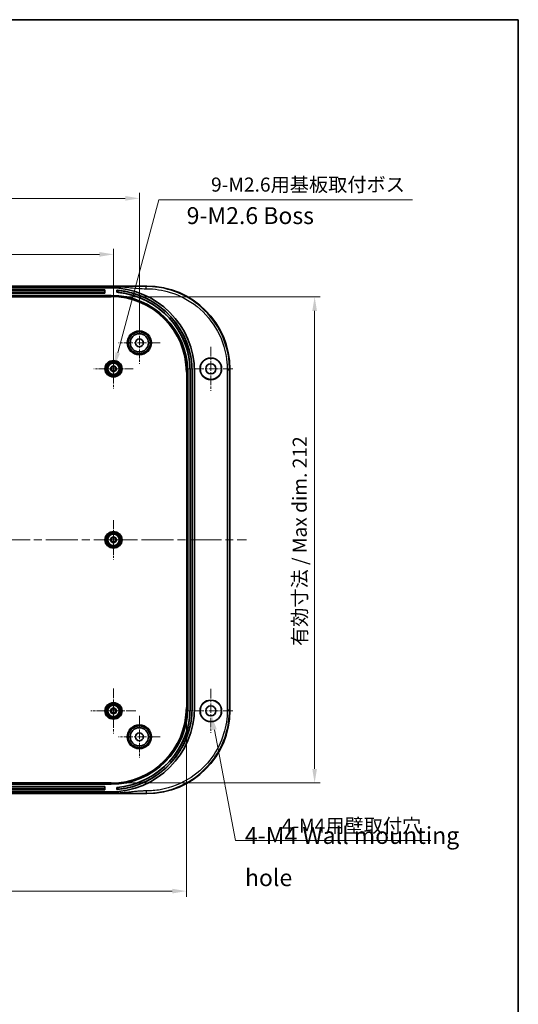
# Model space of a CAD drawing. Units: millimetres. Extents: x 36 to 5550, y 19 to 1004.
# Drawn here: x 4537 to 4758, y 426 to 863 of the extents above; entities that cross this region are included whole.
import ezdxf

# ---------------------------------------------------------------- set-up
doc = ezdxf.new("R2010")
doc.units = ezdxf.units.MM
doc.header["$LTSCALE"] = 2.5
doc.linetypes.add('CHAIN', pattern=[0.3543, 0.2362, -0.0295, 0.0591, -0.0295])
doc.layers.get('Defpoints').update_dxf_attribs({"lineweight": 25})
for name, color, linetype, lineweight in [('Border (ISO)', 7, 'Continuous', 35), ('Center Mark (ISO)', 131, 'Continuous', 18), ('Centerline (ISO)', 131, 'Continuous', 18), ('Dimension (ISO)', 7, 'Continuous', 18), ('Symbol (ISO)', 7, 'Continuous', 18), ('Visible (ISO)', 7, 'Continuous', 35), ('Visible Narrow (ISO)', 7, 'Continuous', 25)]:
    doc.layers.add(name, color=color, linetype=linetype, lineweight=lineweight)
doc.styles.add('Note Text (TK)', font='MS PGothic.ttf')
doc.dimstyles.new('Default - Method 1b (TK)', dxfattribs={"dimscale": 2.5, "dimtxt": 2.5, "dimasz": 2.5, "dimexe": 1, "dimexo": 1.5, "dimgap": 1, "dimtad": 1, "dimtoh": 1, "dimrnd": 1e-08, "dimdsep": 46, "dimtxsty": 'Note Text (TK)', "dimcen": 0.09, "dimdle": 5, "dimclrd": 100, "dimclre": 100, "dimclrt": 7, "dimadec": 1, "dimazin": 1, "dimtfac": 1, "dimtmove": 0, "dimatfit": 3, "dimfxl": 1, "dimtolj": 1, "dimlwd": -1, "dimlwe": -1, "dimarcsym": 0})

# ---------------------------------------------------------------- blocks, each defined once
blk = doc.blocks.new('図面枠 tk図枠')
at = {"layer": 'Border (ISO)'}
for p, q in [((14.5, 289), (405.5, 289)), ((405.5, 289), (405.5, 8))]:
    blk.add_line(p, q, dxfattribs=at)
blk = doc.blocks.new('*D83')
at = {"layer": 'Defpoints', "color": 0}
for p in [(4578.42, 758.75), (4454.92, 707.94), (4578.42, 707.94)]:
    blk.add_point(p, dxfattribs=at)
at = {"layer": 'Dimension (ISO)', "color": 100}
for p, q in [((4454.92, 711.69), (4454.92, 761.25)), ((4578.42, 711.69), (4578.42, 761.25)), ((4461.17, 758.75), (4572.17, 758.75))]:
    blk.add_line(p, q, dxfattribs=at)
for points in [[(4461.17, 759.79), (4461.17, 757.7), (4454.92, 758.75)], [(4572.17, 759.79), (4572.17, 757.7), (4578.42, 758.75)]]:
    blk.add_solid(points, dxfattribs=at)
at = {"layer": 'Dimension (ISO)', "color": 7, "insert": (4507.37, 764.37), "char_height": 6.25, "attachment_point": 4, "style": 'Note Text (TK)'}
blk.add_mtext('\\A1;123.5', dxfattribs=at)
blk = doc.blocks.new('*D84')
at = {"layer": 'Defpoints', "color": 0}
for p in [(4589.92, 783.64), (4319.92, 719.44), (4589.92, 719.44)]:
    blk.add_point(p, dxfattribs=at)
at = {"layer": 'Dimension (ISO)', "color": 100}
for p, q in [((4319.92, 723.19), (4319.92, 786.14)), ((4326.17, 783.64), (4583.67, 783.64)), ((4589.92, 723.19), (4589.92, 786.14))]:
    blk.add_line(p, q, dxfattribs=at)
for points in [[(4326.17, 784.68), (4326.17, 782.6), (4319.92, 783.64)], [(4583.67, 784.68), (4583.67, 782.6), (4589.92, 783.64)]]:
    blk.add_solid(points, dxfattribs=at)
at = {"layer": 'Dimension (ISO)', "color": 7, "insert": (4448.49, 789.27), "char_height": 6.25, "attachment_point": 4, "style": 'Note Text (TK)'}
blk.add_mtext('\\A1;270', dxfattribs=at)
blk = doc.blocks.new('*D85')
at = {"layer": 'Defpoints', "color": 0}
for p in [(4299.04, 557.44), (4610.8, 557.44), (4610.8, 475.91)]:
    blk.add_point(p, dxfattribs=at)
at = {"layer": 'Dimension (ISO)', "color": 100}
for p, q in [((4299.04, 553.69), (4299.04, 473.41)), ((4610.8, 553.69), (4610.8, 473.41)), ((4305.29, 475.91), (4604.55, 475.91))]:
    blk.add_line(p, q, dxfattribs=at)
for points in [[(4305.29, 476.95), (4305.29, 474.87), (4299.04, 475.91)], [(4604.55, 476.95), (4604.55, 474.87), (4610.8, 475.91)]]:
    blk.add_solid(points, dxfattribs=at)
at = {"layer": 'Dimension (ISO)', "color": 7, "insert": (4405.83, 482.53), "char_height": 6.25, "attachment_point": 4, "style": 'Note Text (TK)'}
blk.add_mtext('\\A1; 有効寸法 / Max dim. 308', dxfattribs=at)
blk = doc.blocks.new('*D86')
at = {"layer": 'Defpoints', "color": 0}
for p in [(4577.32, 739.92), (4577.32, 523.96), (4667.77, 523.96)]:
    blk.add_point(p, dxfattribs=at)
at = {"layer": 'Dimension (ISO)', "color": 100}
for p, q in [((4581.07, 739.92), (4670.27, 739.92)), ((4667.77, 733.67), (4667.77, 530.21)), ((4581.07, 523.96), (4670.27, 523.96))]:
    blk.add_line(p, q, dxfattribs=at)
for points in [[(4666.73, 733.67), (4668.81, 733.67), (4667.77, 739.92)], [(4666.73, 530.21), (4668.81, 530.21), (4667.77, 523.96)]]:
    blk.add_solid(points, dxfattribs=at)
at = {"layer": 'Dimension (ISO)', "color": 7, "insert": (4661.15, 582.86), "char_height": 6.25, "attachment_point": 4, "rotation": 90, "style": 'Note Text (TK)'}
blk.add_mtext('\\A1; 有効寸法 / Max dim. 212', dxfattribs=at)
blk = doc.blocks.new('*D87')
at = {"layer": 'Defpoints', "color": 0}
for p in [(4578.68, 708.9), (4578.16, 706.98)]:
    blk.add_point(p, dxfattribs=at)
at = {"layer": 'Dimension (ISO)', "color": 100}
for p, q in [((4598.54, 783.02), (4580.3, 714.94)), ((4711.28, 783.02), (4598.54, 783.02)), ((4578.2, 707.94), (4578.65, 707.94)), ((4578.42, 707.71), (4578.42, 708.16))]:
    blk.add_line(p, q, dxfattribs=at)
blk.add_solid([(4579.29, 715.21), (4581.3, 714.67), (4578.68, 708.9)], dxfattribs=at)
at = {"layer": 'Dimension (ISO)', "color": 7, "insert": (4619.84, 789.75), "char_height": 6.25, "attachment_point": 4, "style": 'Note Text (TK)'}
blk.add_mtext('\\A1; 9-M2.6用基板取付ボス', dxfattribs=at)
blk = doc.blocks.new('*D88')
at = {"layer": 'Defpoints', "color": 0}
for p in [(4621.25, 558.15), (4622.09, 553.73)]:
    blk.add_point(p, dxfattribs=at)
at = {"layer": 'Dimension (ISO)', "color": 100}
for p, q in [((4621.45, 555.94), (4621.9, 555.94)), ((4621.67, 555.71), (4621.67, 556.16)), ((4632.68, 498.37), (4623.27, 547.59)), ((4719.41, 498.37), (4632.68, 498.37))]:
    blk.add_line(p, q, dxfattribs=at)
blk.add_solid([(4624.29, 547.79), (4622.24, 547.4), (4622.09, 553.73)], dxfattribs=at)
at = {"layer": 'Dimension (ISO)', "color": 7, "insert": (4651.26, 504.97), "char_height": 6.25, "attachment_point": 4, "style": 'Note Text (TK)'}
blk.add_mtext('\\A1; 4-M4用壁取付穴', dxfattribs=at)

msp = doc.modelspace()

# ---------------------------------------------------------------- linework, layer by layer
at = {"layer": 'Center Mark (ISO)', "linetype": 'CHAIN', "ltscale": 6.852346}
for p, q in [((4589.9201, 728.6899), (4589.9201, 710.1899)), ((4599.1701, 719.4399), (4580.6701, 719.4399)), ((4589.9201, 553.6899), (4589.9201, 535.1899)), ((4599.1701, 544.4399), (4580.6701, 544.4399))]:
    msp.add_line(p, q, dxfattribs=at)
at = {"layer": 'Center Mark (ISO)', "linetype": 'CHAIN', "ltscale": 7.222748}
for p, q in [((4621.6701, 717.6899), (4621.6701, 698.1899)), ((4631.4201, 707.9399), (4611.9201, 707.9399)), ((4621.6701, 565.6899), (4621.6701, 546.1899)), ((4631.4201, 555.9399), (4611.9201, 555.9399))]:
    msp.add_line(p, q, dxfattribs=at)
at = {"layer": 'Center Mark (ISO)', "linetype": 'CHAIN', "ltscale": 6.518983}
for p, q in [((4578.4201, 716.7399), (4578.4201, 699.1399)), ((4587.2201, 707.9399), (4569.6201, 707.9399)), ((4578.4201, 640.7399), (4578.4201, 623.1399)), ((4587.2201, 631.9399), (4569.6201, 631.9399))]:
    msp.add_line(p, q, dxfattribs=at)
at = {"layer": 'Center Mark (ISO)', "linetype": 'CHAIN', "ltscale": 7.407949}
for p, q in [((4578.4201, 565.9399), (4578.4201, 545.9399)), ((4588.4201, 555.9399), (4568.4201, 555.9399))]:
    msp.add_line(p, q, dxfattribs=at)
at = {"layer": 'Centerline (ISO)', "linetype": 'CHAIN', "ltscale": 23.990969}
msp.add_line((4272.1701, 631.9399), (4637.457, 631.9399), dxfattribs=at)
at = {"layer": 'Visible (ISO)'}
for p, q in [((4316.6427, 744.6899), (4593.1974, 744.6899)), ((4330.6955, 744.4399), (4579.1447, 744.4399)), ((4576.9201, 743.9399), (4332.9201, 743.9399)), ((4332.5201, 740.5399), (4577.3201, 740.5399)), ((4335.2701, 742.9399), (4574.5701, 742.9399)), ((4574.5489, 742.9187), (4335.2912, 742.9187)), ((4335.2983, 742.5221), (4574.5418, 742.5221)), ((4574.4701, 741.5399), (4335.37, 741.5399)), ((4574.5413, 741.6704), (4574.5418, 742.5221)), ((4574.5489, 742.9187), (4574.5418, 742.5221)), ((4574.5701, 742.9399), (4574.5489, 742.9187)), ((4574.5701, 742.9399), (4574.5701, 741.6399)), ((4579.9201, 742.8164), (4579.9289, 742.8067)), ((4579.9201, 741.9133), (4579.9201, 742.8164)), ((4579.9201, 741.9133), (4579.9289, 741.9214)), ((4611.4201, 706.4399), (4611.4201, 557.4399)), ((4612.5201, 557.4399), (4612.5201, 706.4399)), ((4612.5375, 706.4399), (4612.5375, 557.4399)), ((4613.4026, 557.4399), (4613.4026, 706.4399)), ((4613.4201, 706.4399), (4613.4201, 557.4399)), ((4614.4201, 557.4399), (4614.4201, 706.4399)), ((4630.1701, 707.7172), (4630.1701, 556.1626)), ((4577.3201, 523.3399), (4332.5201, 523.3399)), ((4574.5701, 520.9399), (4335.2701, 520.9399)), ((4335.2912, 520.9611), (4574.5489, 520.9611)), ((4574.5418, 521.3576), (4335.2983, 521.3576)), ((4335.37, 522.3399), (4574.4701, 522.3399)), ((4574.5413, 522.2094), (4574.5418, 521.3576)), ((4574.5418, 521.3576), (4574.5489, 520.9611)), ((4574.5701, 520.9399), (4574.5489, 520.9611)), ((4574.5701, 522.2399), (4574.5701, 520.9399)), ((4579.9201, 521.9665), (4579.9289, 521.9584)), ((4579.9201, 521.0634), (4579.9201, 521.9665)), ((4579.9201, 521.0634), (4579.9289, 521.073)), ((4593.1974, 519.1899), (4316.6427, 519.1899)), ((4579.1447, 519.4399), (4330.6955, 519.4399)), ((4332.9201, 519.9399), (4576.9201, 519.9399))]:
    msp.add_line(p, q, dxfattribs=at)
for centre, radius in [((4589.9201, 719.4399), 4.8542), ((4589.9201, 719.4399), 4.05), ((4589.9201, 719.4399), 1.75), ((4578.4201, 707.9399), 3.5), ((4578.4201, 707.9399), 3.0288), ((4578.4201, 707.9399), 2.5), ((4578.4201, 707.9399), 1.3), ((4578.4201, 707.9399), 0.9984), ((4578.4201, 707.9399), 0.9673), ((4621.6701, 707.9399), 4.8024), ((4621.6701, 707.9399), 4.75), ((4621.6701, 707.9399), 2.25), ((4578.4201, 631.9399), 3.5), ((4578.4201, 631.9399), 3.0288), ((4578.4201, 631.9399), 2.5), ((4578.4201, 631.9399), 1.3), ((4578.4201, 631.9399), 0.9984), ((4578.4201, 631.9399), 0.9673), ((4621.6701, 555.9399), 4.8024), ((4621.6701, 555.9399), 4.75), ((4578.4201, 555.9399), 3.5), ((4578.4201, 555.9399), 3.0288), ((4578.4201, 555.9399), 2.5), ((4578.4201, 555.9399), 1.3), ((4578.4201, 555.9399), 0.9984), ((4578.4201, 555.9399), 0.9673), ((4621.6701, 555.9399), 2.25), ((4589.9201, 544.4399), 4.8542), ((4589.9201, 544.4399), 4.05), ((4589.9201, 544.4399), 1.75)]:
    msp.add_circle(centre, radius, dxfattribs=at)
for centre, radius, start, end in [((4576.9201, 706.4399), 37.5, 0, 90), ((4577.3201, 706.4399), 34.1, 0, 90), ((4576.9201, 706.4399), 36.5, 0, 85.285439), ((4576.9201, 706.4399), 35.6, 0, 85.165971), ((4576.9201, 706.4399), 36.4825, 0, 84.480898), ((4576.9201, 706.4399), 35.6175, 0, 84.346417), ((4576.9201, 557.4399), 37.5, 270, 0), ((4577.3201, 557.4399), 34.1, 270, 0), ((4576.9201, 557.4399), 35.6, 274.834029, 0), ((4576.9201, 557.4399), 36.5, 274.714561, 0), ((4576.9201, 557.4399), 35.6175, 275.653583, 0), ((4576.9201, 557.4399), 36.4825, 275.519102, 0)]:
    msp.add_arc(centre, radius, start, end, dxfattribs=at)
for centre, major_axis, ratio, start_param, end_param in [((4593.1427, 707.6625), (26.2016, 26.2016), 0.99852398, 5.4985257, 7.06784492), ((4574.4431, 741.6669), (0.0384, 0.0927), 0.97561944, 3.54309453, 5.11358627), ((4574.47, 741.6399), (0.0707, -0.0707), 0.99969546, 5.49793944, 7.06843118), ((4574.5431, 741.6669), (0, -0.1), 0.01745506, 4.6774824, 4.69524027), ((4593.1427, 556.2172), (26.2016, -26.2016), 0.99852398, 5.4985257, 7.06784492), ((4574.4431, 522.2129), (-0.0384, 0.0927), 0.97561944, 4.31119169, 5.88168343), ((4574.47, 522.2399), (0.0707, 0.0707), 0.99969546, 5.49793944, 7.06843118), ((4574.5431, 522.2129), (0, -0.1), 0.01745506, 4.72953769, 4.74729557)]:
    msp.add_ellipse(centre, major_axis=major_axis, ratio=ratio, start_param=start_param, end_param=end_param, dxfattribs=at)
for points, knots in [([(4580.4289, 742.7533), (4580.4286, 742.7533), (4580.4283, 742.7534), (4580.3652, 742.7595), (4580.2983, 742.766), (4580.1751, 742.7781), (4580.1189, 742.7838), (4580.0303, 742.793), (4579.992, 742.7972), (4579.9425, 742.8035), (4579.93, 742.8056), (4579.9289, 742.8067)], [0.075404305, 0.075404305, 0.075404305, 0.075404305, 0.0754885899, 0.0754885899, 0.0944116019, 0.0944116019, 0.113334614, 0.113334614, 0.1321710668, 0.1321710668, 0.1500658084, 0.1500658084, 0.1500658084, 0.1500658084]), ([(4579.9289, 741.9214), (4579.93, 741.9224), (4579.9427, 741.9224), (4579.9929, 741.9202), (4580.0314, 741.9179), (4580.1204, 741.9115), (4580.1768, 741.9071), (4580.2998, 741.8965), (4580.3664, 741.8903), (4580.4289, 741.8841)], [0.3029111034, 0.3029111034, 0.3029111034, 0.3029111034, 0.3209608113, 0.3209608113, 0.3398073453, 0.3398073453, 0.3587031202, 0.3587031202, 0.377512502, 0.377512502, 0.377512502, 0.377512502]), ([(4580.4289, 521.9957), (4580.3664, 521.9895), (4580.2998, 521.9833), (4580.1768, 521.9727), (4580.1204, 521.9683), (4580.0314, 521.9619), (4579.9929, 521.9595), (4579.9427, 521.9573), (4579.93, 521.9574), (4579.9289, 521.9584)], [0.2267160528, 0.2267160528, 0.2267160528, 0.2267160528, 0.2455254345, 0.2455254345, 0.2644212095, 0.2644212095, 0.2832677435, 0.2832677435, 0.3013174514, 0.3013174514, 0.3013174514, 0.3013174514]), ([(4579.9289, 521.073), (4579.93, 521.0742), (4579.9425, 521.0763), (4579.992, 521.0826), (4580.0303, 521.0868), (4580.1189, 521.096), (4580.1751, 521.1017), (4580.2983, 521.1138), (4580.3652, 521.1203), (4580.4283, 521.1264), (4580.4286, 521.1264), (4580.4289, 521.1265)], [0.1520127351, 0.1520127351, 0.1520127351, 0.1520127351, 0.1699074768, 0.1699074768, 0.1887439296, 0.1887439296, 0.2076669416, 0.2076669416, 0.2265899537, 0.2265899537, 0.2266742386, 0.2266742386, 0.2266742386, 0.2266742386])]:
    msp.add_open_spline(points, degree=3, knots=knots, dxfattribs=at)
at = {"layer": 'Visible Narrow (ISO)'}
for p, q in [((4593.1974, 744.6899), (4592.9844, 744.4769)), ((4577.3201, 740.4171), (4332.5201, 740.4171)), ((4332.5201, 739.9174), (4577.3201, 739.9174)), ((4574.5413, 741.6704), (4335.2988, 741.6704)), ((4335.3971, 741.5669), (4574.4431, 741.5669)), ((4574.4431, 741.5669), (4574.4701, 741.5399)), ((4574.5701, 741.6399), (4574.5413, 741.6686)), ((4577.3201, 740.5399), (4577.3201, 740.4171)), ((4577.3201, 740.4171), (4577.3201, 739.9174)), ((4579.9289, 742.8067), (4579.9289, 741.9214)), ((4580.4289, 741.8841), (4580.4289, 742.7533)), ((4610.7975, 706.4399), (4610.7975, 557.4399)), ((4611.2972, 706.4399), (4610.7975, 706.4399)), ((4611.2972, 557.4399), (4611.2972, 706.4399)), ((4611.4201, 706.4399), (4611.2972, 706.4399)), ((4612.5201, 706.4399), (4612.5375, 706.4399)), ((4613.4201, 706.4399), (4613.4026, 706.4399)), ((4629.957, 707.5042), (4630.1701, 707.7172)), ((4611.2972, 557.4399), (4610.7975, 557.4399)), ((4611.4201, 557.4399), (4611.2972, 557.4399)), ((4612.5201, 557.4399), (4612.5375, 557.4399)), ((4613.4201, 557.4399), (4613.4026, 557.4399)), ((4630.1701, 556.1626), (4629.957, 556.3756)), ((4577.3201, 523.9624), (4332.5201, 523.9624)), ((4332.5201, 523.4627), (4577.3201, 523.4627)), ((4335.2988, 522.2094), (4574.5413, 522.2094)), ((4574.4431, 522.3129), (4335.3971, 522.3129)), ((4574.4701, 522.3399), (4574.4431, 522.3129)), ((4574.5413, 522.2112), (4574.5701, 522.2399)), ((4577.3201, 523.4627), (4577.3201, 523.9624)), ((4577.3201, 523.3399), (4577.3201, 523.4627)), ((4579.9289, 521.9584), (4579.9289, 521.073)), ((4580.4289, 521.1265), (4580.4289, 521.9957)), ((4592.9844, 519.4029), (4593.1974, 519.1899))]:
    msp.add_line(p, q, dxfattribs=at)
for centre, radius in [((4589.9201, 719.4399), 5.3867), ((4589.9201, 719.4399), 4.8867), ((4578.4201, 707.9399), 3.8), ((4578.4201, 707.9399), 2.5288), ((4578.4201, 631.9399), 3.8), ((4578.4201, 631.9399), 2.5288), ((4578.4201, 555.9399), 3.8), ((4578.4201, 555.9399), 2.5288), ((4589.9201, 544.4399), 5.3867), ((4589.9201, 544.4399), 4.8867)]:
    msp.add_circle(centre, radius, dxfattribs=at)
for centre, radius, start, end in [((4577.3201, 706.4399), 33.9772, 0, 90), ((4577.3201, 706.4399), 33.4775, 0, 90), ((4577.3201, 557.4399), 33.4775, 270, 0), ((4577.3201, 557.4399), 33.9772, 270, 0)]:
    msp.add_arc(centre, radius, start, end, dxfattribs=at)
for points, knots in [([(4592.9844, 744.4769), (4592.9721, 744.4769), (4592.9597, 744.4769), (4592.9474, 744.4769), (4591.7961, 744.4769), (4590.6464, 744.4746), (4588.3468, 744.4677), (4587.1962, 744.463), (4586.046, 744.4584), (4584.9019, 744.4538), (4583.7574, 744.4491), (4581.458, 744.4422), (4580.3022, 744.4399), (4579.1447, 744.4399)], [-1.39228056, -1.39228056, -1.39228056, -1.39228056, -1.38858335, -1.38858335, -1.38858335, -1.04328612, -1.04328612, -0.69429167, -0.69429167, -0.69429167, -0.34714584, -0.34714584, 0, 0, 0, 0]), ([(4579.1447, 744.4399), (4580.3022, 744.4399), (4581.458, 744.3797), (4583.7574, 744.1993), (4584.9019, 744.079), (4586.046, 743.9588), (4587.1962, 743.8378), (4588.3468, 743.7169), (4590.6464, 743.5371), (4591.7961, 743.4776), (4592.9474, 743.4776), (4592.9597, 743.4776), (4592.9721, 743.4776), (4592.9844, 743.4776)], [0, 0, 0, 0, 0.34714584, 0.34714584, 0.69429167, 0.69429167, 0.69429167, 1.04328612, 1.04328612, 1.38858335, 1.38858335, 1.38858335, 1.39228056, 1.39228056, 1.39228056, 1.39228056]), ([(4629.957, 707.5042), (4629.957, 708.5692), (4629.911, 709.6336), (4629.3839, 715.7264), (4627.9038, 720.6686), (4623.1665, 729.4187), (4619.972, 733.251), (4612.5387, 739.2284), (4608.3649, 741.4476), (4600.3897, 743.9171), (4596.687, 744.4767), (4592.9844, 744.4769)], [-7.03955576, -7.03955576, -7.03955576, -7.03955576, -6.72919295, -6.72919295, -5.2550089, -5.2550089, -3.82756544, -3.82756544, -2.47275958, -2.47275958, -1.39228057, -1.39228057, -1.39228057, -1.39228057]), ([(4592.9844, 743.4776), (4596.587, 743.4776), (4600.1899, 742.9332), (4607.9497, 740.5307), (4612.0108, 738.3715), (4619.2432, 732.5557), (4622.3514, 728.827), (4626.9604, 720.3133), (4628.4004, 715.5044), (4628.913, 709.5762), (4628.9578, 708.5405), (4628.9578, 707.5042)], [1.39228057, 1.39228057, 1.39228057, 1.39228057, 2.47275958, 2.47275958, 3.82756544, 3.82756544, 5.2550089, 5.2550089, 6.72919295, 6.72919295, 7.03955576, 7.03955576, 7.03955576, 7.03955576]), ([(4628.9578, 707.5042), (4628.9578, 694.8831), (4628.9578, 682.3005), (4628.9578, 657.1189), (4628.9578, 644.5283), (4628.9578, 619.3515), (4628.9578, 606.7608), (4628.9578, 581.5793), (4628.9578, 568.9966), (4628.9578, 556.3756)], [7.03955576, 7.03955576, 7.03955576, 7.03955576, 10.81961501, 10.81961501, 14.59598188, 14.59598188, 18.37234876, 18.37234876, 22.152408, 22.152408, 22.152408, 22.152408]), ([(4629.957, 556.3756), (4629.957, 568.9966), (4629.957, 581.5793), (4629.957, 606.7608), (4629.957, 619.3515), (4629.957, 644.5283), (4629.957, 657.1189), (4629.957, 682.3005), (4629.957, 694.8831), (4629.957, 707.5042)], [-22.152408, -22.152408, -22.152408, -22.152408, -18.37234876, -18.37234876, -14.59598188, -14.59598188, -10.81961501, -10.81961501, -7.03955576, -7.03955576, -7.03955576, -7.03955576]), ([(4592.9844, 519.4029), (4595.1028, 519.403), (4597.2202, 519.5852), (4604.3579, 520.8232), (4609.2202, 522.7626), (4617.1435, 528.0398), (4620.3614, 531.1351), (4625.2955, 537.9536), (4627.1162, 541.5992), (4629.3984, 548.9781), (4629.9569, 552.673), (4629.957, 556.3756)], [-27.7996832, -27.7996832, -27.7996832, -27.7996832, -27.18148827, -27.18148827, -25.68667153, -25.68667153, -24.4047499, -24.4047499, -23.23141696, -23.23141696, -22.15240801, -22.15240801, -22.15240801, -22.15240801]), ([(4628.9578, 556.3756), (4628.9578, 552.7729), (4628.4145, 549.1777), (4626.1942, 541.9981), (4624.4228, 538.451), (4619.6221, 531.8167), (4616.4912, 528.805), (4608.7819, 523.6706), (4604.0509, 521.7837), (4597.1059, 520.5793), (4595.0456, 520.4022), (4592.9844, 520.4022)], [22.15240801, 22.15240801, 22.15240801, 22.15240801, 23.23141696, 23.23141696, 24.4047499, 24.4047499, 25.68667153, 25.68667153, 27.18148827, 27.18148827, 27.7996832, 27.7996832, 27.7996832, 27.7996832]), ([(4592.9844, 520.4022), (4592.9721, 520.4022), (4592.9597, 520.4022), (4592.9474, 520.4022), (4592.9277, 520.4022), (4592.9079, 520.4022), (4592.8626, 520.4021), (4592.8369, 520.402), (4592.778, 520.4018), (4592.7446, 520.4016), (4592.668, 520.401), (4592.6247, 520.4007), (4592.525, 520.3996), (4592.4687, 520.3989), (4592.3392, 520.3969), (4592.266, 520.3955), (4592.1268, 520.3925), (4592.0609, 520.391), (4591.8946, 520.3865), (4591.7943, 520.3835), (4591.5637, 520.3756), (4591.4334, 520.3705), (4591.1937, 520.3601), (4591.0843, 520.3549), (4590.8028, 520.3406), (4590.6308, 520.3309), (4590.2983, 520.3104), (4590.1378, 520.2998), (4589.7376, 520.2717), (4589.4979, 520.2533), (4588.9542, 520.2088), (4588.6502, 520.1819), (4587.9627, 520.1179), (4587.5793, 520.0799), (4586.691, 519.9892), (4586.1862, 519.9356), (4585.0247, 519.8139), (4584.368, 519.7461), (4582.9529, 519.6149), (4582.1942, 519.5536), (4580.6718, 519.4661), (4579.9086, 519.4399), (4579.1447, 519.4399)], [27.7996832, 27.7996832, 27.7996832, 27.7996832, 27.80338042, 27.80338042, 27.80338042, 27.80929598, 27.80929598, 27.8169862, 27.8169862, 27.82698349, 27.82698349, 27.83997996, 27.83997996, 27.85687537, 27.85687537, 27.87883941, 27.87883941, 27.89864073, 27.89864073, 27.92875841, 27.92875841, 27.96791139, 27.96791139, 28.00080825, 28.00080825, 28.05257517, 28.05257517, 28.10093187, 28.10093187, 28.17326572, 28.17326572, 28.26519065, 28.26519065, 28.3813595, 28.3813595, 28.53457305, 28.53457305, 28.73375068, 28.73375068, 28.96285973, 28.96285973, 29.19196377, 29.19196377, 29.19196377, 29.19196377]), ([(4579.1447, 519.4399), (4579.9086, 519.4399), (4580.6718, 519.4389), (4582.1942, 519.4355), (4582.9529, 519.4332), (4584.368, 519.4281), (4585.0247, 519.4255), (4586.1862, 519.4208), (4586.691, 519.4188), (4587.5793, 519.4153), (4587.9627, 519.4138), (4588.6502, 519.4114), (4588.9542, 519.4103), (4589.4979, 519.4086), (4589.7376, 519.4079), (4590.1378, 519.4068), (4590.2983, 519.4064), (4590.6308, 519.4056), (4590.8028, 519.4053), (4591.0843, 519.4047), (4591.1937, 519.4045), (4591.4334, 519.4041), (4591.5637, 519.4039), (4591.7943, 519.4036), (4591.8946, 519.4035), (4592.0609, 519.4033), (4592.1268, 519.4033), (4592.266, 519.4032), (4592.3392, 519.4031), (4592.4687, 519.403), (4592.525, 519.403), (4592.6247, 519.403), (4592.668, 519.403), (4592.7446, 519.4029), (4592.778, 519.4029), (4592.8369, 519.4029), (4592.8626, 519.4029), (4592.9079, 519.4029), (4592.9277, 519.4029), (4592.9474, 519.4029), (4592.9597, 519.4029), (4592.9721, 519.4029), (4592.9844, 519.4029)], [-29.19196377, -29.19196377, -29.19196377, -29.19196377, -28.96285973, -28.96285973, -28.73375068, -28.73375068, -28.53457305, -28.53457305, -28.3813595, -28.3813595, -28.26519065, -28.26519065, -28.17326572, -28.17326572, -28.10093187, -28.10093187, -28.05257517, -28.05257517, -28.00080825, -28.00080825, -27.96791139, -27.96791139, -27.92875841, -27.92875841, -27.89864073, -27.89864073, -27.87883941, -27.87883941, -27.85687537, -27.85687537, -27.83997996, -27.83997996, -27.82698349, -27.82698349, -27.8169862, -27.8169862, -27.80929598, -27.80929598, -27.80338042, -27.80338042, -27.80338042, -27.7996832, -27.7996832, -27.7996832, -27.7996832])]:
    msp.add_open_spline(points, degree=3, knots=knots, dxfattribs=at)
for points in [[(4592.9844, 743.4776), (4592.9844, 744.0457), (4592.9844, 744.455), (4592.9844, 744.4769)], [(4628.9578, 707.5042), (4629.5259, 707.5042), (4629.9352, 707.5042), (4629.957, 707.5042)], [(4628.9578, 556.3756), (4629.5259, 556.3756), (4629.9352, 556.3756), (4629.957, 556.3756)], [(4592.9844, 520.4022), (4592.9844, 519.8341), (4592.9844, 519.4247), (4592.9844, 519.4029)]]:
    msp.add_rational_spline(points, [1, 0.813711222107, 0.813711222107, 1], degree=3, dxfattribs=at)

# ---------------------------------------------------------------- block references
at = {"xscale": 3, "yscale": 3, "zscale": 3}
msp.add_blockref('図面枠 tk図枠', (3541.75, -4), dxfattribs=at)

# ---------------------------------------------------------------- texts
at = {"layer": 'Symbol (ISO)', "color": 7, "char_height": 7.5, "attachment_point": 4, "line_spacing_factor": 1.5, "style": 'Note Text (TK)'}
for s, insert, width in [('{9-M2.6 Boss}', (4610.9324, 774.9986), 59.692984), ('{4-M4 Wall mounting hole}', (4636.8319, 490.2658), 115.4386)]:
    msp.add_mtext(s, dxfattribs=dict(at, insert=insert, width=width))

# ---------------------------------------------------------------- dimensions: what is measured, and where the dimension line sits
at = {"layer": 'Dimension (ISO)', "color": 100}
for p1, p2, text, picture, middle in [((4578.1616, 706.9755), (4578.6785, 708.9043), ' 9-M2.6用基板取付ボス', '*D87', (4665.5595, 783.0196)), ((4621.2475, 558.1498), (4622.0926, 553.7299), ' 4-M4用壁取付穴', '*D88', (4685.3362, 498.3714))]:
    dim = msp.add_diameter_dim_2p(p1=p1, p2=p2, text=text, dimstyle='Default - Method 1b (TK)', override={"dimtih": 1, "dimdec": 2, "dimlfac": 1, "dimtp": 0, "dimtm": 0, "dimtdec": 2, "dimtofl": 0}, dxfattribs=at)
    dim.commit()
    dim.dimension.update_dxf_attribs({"geometry": picture, "text_midpoint": middle, "dimtype": 163})
for base, p1, p2, picture, middle in [((4589.9201, 783.6405), (4319.9201, 719.4399), (4589.9201, 719.4399), '*D84', (4454.9201, 783.6405)), ((4578.4201, 758.7463), (4454.9201, 707.9399), (4578.4201, 707.9399), '*D83', (4516.6701, 758.7463))]:
    dim = msp.add_linear_dim(base=base, p1=p1, p2=p2, angle=180, dimstyle='Default - Method 1b (TK)', override={"dimtoh": 0, "dimdec": 2, "dimtp": 0, "dimtm": 0, "dimtdec": 2, "dimtofl": 0, "dimatfit": 1}, dxfattribs=at)
    dim.commit()
    dim.dimension.update_dxf_attribs({"geometry": picture, "text_midpoint": middle, "dimtype": 160})
dim = msp.add_linear_dim(base=(4667.7698, 523.9624), p1=(4577.3201, 739.9174), p2=(4577.3201, 523.9624), angle=270, text=' 有効寸法 / Max dim. 212', dimstyle='Default - Method 1b (TK)', override={"dimtoh": 0, "dimdec": 2, "dimtp": 0, "dimtm": 0, "dimtdec": 2, "dimtofl": 0, "dimatfit": 1}, dxfattribs=at)
dim.commit()
dim.dimension.update_dxf_attribs({"geometry": '*D86', "text_midpoint": (4667.7698, 631.9399), "dimtype": 160})
dim = msp.add_linear_dim(base=(4610.7975, 475.9096), p1=(4299.0426, 557.4399), p2=(4610.7975, 557.4399), text=' 有効寸法 / Max dim. 308', dimstyle='Default - Method 1b (TK)', override={"dimtoh": 0, "dimdec": 2, "dimtp": 0, "dimtm": 0, "dimtdec": 2, "dimtofl": 0, "dimatfit": 1}, dxfattribs=at)
dim.commit()
dim.dimension.update_dxf_attribs({"geometry": '*D85', "text_midpoint": (4454.9201, 475.9096), "dimtype": 160})

doc.saveas('drawing.dxf')
